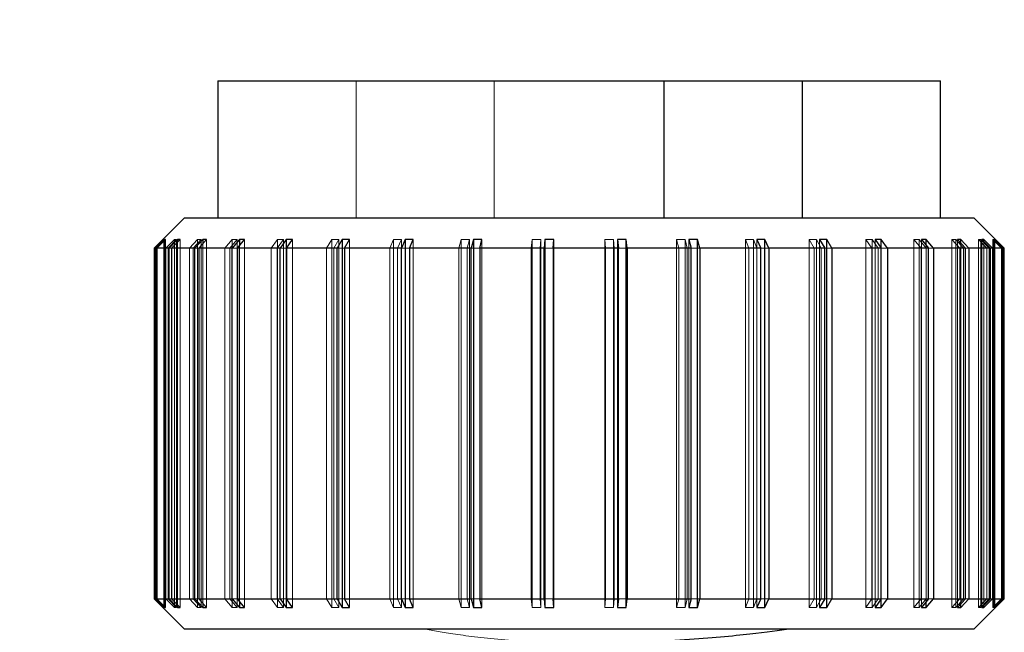
# Model space of a CAD drawing. Units: inches. Extents: x 0 to 55, y 0 to 42.5.
# Drawn here: x 20.5 to 21.1, y 28.6 to 28.9 of the extents above; entities that cross this region are included whole.
import ezdxf

# ---------------------------------------------------------------- set-up
doc = ezdxf.new("R2010")
doc.units = ezdxf.units.IN
doc.header["$LTSCALE"] = 5
doc.header["$MEASUREMENT"] = 0
doc.linetypes.add('HIDDEN', pattern=[0.075, 0.05, -0.025])

msp = doc.modelspace()

# ---------------------------------------------------------------- linework, layer by layer
at = {"color": 7, "linetype": 'Continuous', "lineweight": 25}
for p, q in [((20.6572077, 28.8846603), (20.6572077, 28.8065353)), ((20.6572077, 28.8846603), (20.9115002, 28.8846603)), ((20.9115002, 28.8065353), (20.9115002, 28.8846603)), ((20.9115002, 28.8846603), (20.9902262, 28.8846603)), ((20.9902262, 28.8065353), (20.9902262, 28.8846603)), ((20.9902262, 28.8846603), (21.0689264, 28.8846603)), ((21.0689264, 28.8065353), (21.0689264, 28.8846603)), ((20.6382407, 28.8065353), (20.6208795, 28.7891742)), ((20.6382407, 28.8065353), (20.961194, 28.8065353)), ((20.961194, 28.8065353), (21.0878934, 28.8065353)), ((21.1052545, 28.7891742), (21.0878934, 28.8065353)), ((20.6268834, 28.7941739), (20.6219097, 28.7891742)), ((20.6224218, 28.7891742), (20.6273955, 28.7941739)), ((20.6273955, 28.7941739), (20.6268834, 28.7941739)), ((20.6268834, 28.7941739), (20.6268834, 28.7936592)), ((20.6342575, 28.7941739), (20.6294483, 28.7891742)), ((20.6308163, 28.7891742), (20.6356255, 28.7941739)), ((20.6356255, 28.7941739), (20.6342575, 28.7941739)), ((20.6342575, 28.7941739), (20.6342575, 28.7927518)), ((20.6485839, 28.7941739), (20.6440853, 28.7891742)), ((20.6462676, 28.7891742), (20.6507662, 28.7941739)), ((20.6507662, 28.7941739), (20.6485839, 28.7941739)), ((20.6485839, 28.7941739), (20.6485839, 28.7917485)), ((20.6694272, 28.7941739), (20.6653759, 28.7891742)), ((20.6683062, 28.7891742), (20.6723576, 28.7941739)), ((20.6723576, 28.7941739), (20.6694272, 28.7941739)), ((20.6694272, 28.7941739), (20.6694272, 28.7905576)), ((20.6961542, 28.7941739), (20.6926733, 28.7891742)), ((20.6997435, 28.7941739), (20.6961542, 28.7941739)), ((20.6961542, 28.7941739), (20.6961542, 28.5845217)), ((20.6962626, 28.7891742), (20.6997435, 28.7941739)), ((20.7279528, 28.7941739), (20.725148, 28.7891742)), ((20.732092, 28.7941739), (20.7279528, 28.7941739)), ((20.7279528, 28.7941739), (20.7279528, 28.5845217)), ((20.7292872, 28.7891742), (20.732092, 28.7941739)), ((20.7638567, 28.7941739), (20.7618133, 28.7891742)), ((20.7684201, 28.7941739), (20.7638567, 28.7941739)), ((20.7638567, 28.7941739), (20.7638567, 28.5845217)), ((20.7663767, 28.7891742), (20.7684201, 28.7941739)), ((20.802775, 28.7941739), (20.8015551, 28.7891742)), ((20.8076239, 28.7941739), (20.802775, 28.7941739)), ((20.802775, 28.7941739), (20.802775, 28.5845217)), ((20.806404, 28.7891742), (20.8076239, 28.7941739)), ((20.8435254, 28.7941739), (20.843166, 28.7891742)), ((20.8485124, 28.7941739), (20.8435254, 28.7941739)), ((20.8435254, 28.7941739), (20.8435254, 28.5845217)), ((20.848153, 28.7891742), (20.8485124, 28.7941739)), ((20.8898432, 28.7941739), (20.8848694, 28.7941739)), ((20.8848694, 28.7941739), (20.8853815, 28.7891742)), ((20.8903552, 28.7891742), (20.8898432, 28.7941739)), ((20.8898432, 28.5845217), (20.8898432, 28.7941739)), ((20.9303603, 28.7941739), (20.9255511, 28.7941739)), ((20.9255511, 28.7941739), (20.926919, 28.7891742)), ((20.9317283, 28.7891742), (20.9303603, 28.7941739)), ((20.9303603, 28.5845217), (20.9303603, 28.7941739)), ((20.9688328, 28.7941739), (20.9643341, 28.7941739)), ((20.9643341, 28.7941739), (20.9665164, 28.7891742)), ((20.9710151, 28.7891742), (20.9688328, 28.7941739)), ((20.9688328, 28.5845217), (20.9688328, 28.7941739)), ((21.0040916, 28.7941739), (21.0000403, 28.7941739)), ((21.0000403, 28.7941739), (21.0029706, 28.7891742)), ((21.0070219, 28.7891742), (21.0040916, 28.7941739)), ((21.0040916, 28.5845217), (21.0040916, 28.7941739)), ((21.0350655, 28.7941739), (21.0315845, 28.7941739)), ((21.0315845, 28.7941739), (21.0351738, 28.7891742)), ((21.0386548, 28.7891742), (21.0350655, 28.7941739)), ((21.0350655, 28.7893251), (21.0350655, 28.7941739)), ((21.0608133, 28.7941739), (21.0580085, 28.7941739)), ((21.0580085, 28.7941739), (21.0621477, 28.7891742)), ((21.0649525, 28.7891742), (21.0608133, 28.7941739)), ((21.0608133, 28.790786), (21.0608133, 28.7941739)), ((21.0805526, 28.7941739), (21.0785092, 28.7941739)), ((21.0785092, 28.7941739), (21.0830726, 28.7891742)), ((21.085116, 28.7891742), (21.0805526, 28.7941739)), ((21.0805526, 28.7919351), (21.0805526, 28.7941739)), ((21.0936838, 28.7941739), (21.0924639, 28.7941739)), ((21.0924639, 28.7941739), (21.0973128, 28.7891742)), ((21.0985327, 28.7891742), (21.0936838, 28.7941739)), ((21.0936838, 28.792916), (21.0936838, 28.7941739)), ((21.0998078, 28.7941739), (21.0994484, 28.7941739)), ((21.0994484, 28.7941739), (21.1044355, 28.7891742)), ((21.1047949, 28.7891742), (21.0998078, 28.7941739)), ((21.0998078, 28.7938136), (21.0998078, 28.7941739)), ((20.6208795, 28.7891742), (20.6208795, 28.5895214)), ((20.6219097, 28.7891742), (20.6208795, 28.7891742)), ((20.6219097, 28.5895214), (20.6219097, 28.7891742)), ((20.6294483, 28.7891742), (20.6224218, 28.7891742)), ((20.6224218, 28.7891742), (20.6224218, 28.5895214)), ((20.6294483, 28.5895214), (20.6294483, 28.7891742)), ((20.6440853, 28.7891742), (20.6308163, 28.7891742)), ((20.6308163, 28.7891742), (20.6308163, 28.5895214)), ((20.6440853, 28.5895214), (20.6440853, 28.7891742)), ((20.6653759, 28.7891742), (20.6462676, 28.7891742)), ((20.6462676, 28.7891742), (20.6462676, 28.5895214)), ((20.6653759, 28.5895214), (20.6653759, 28.7891742)), ((20.6926733, 28.7891742), (20.6683062, 28.7891742)), ((20.6683062, 28.7891742), (20.6683062, 28.5895214)), ((20.6926733, 28.5895214), (20.6926733, 28.7891742)), ((20.725148, 28.7891742), (20.6962626, 28.7891742)), ((20.6962626, 28.7891742), (20.6962626, 28.5895214)), ((20.725148, 28.5895214), (20.725148, 28.7891742)), ((20.7618133, 28.7891742), (20.7292872, 28.7891742)), ((20.7292872, 28.7891742), (20.7292872, 28.5895214)), ((20.7618133, 28.5895214), (20.7618133, 28.7891742)), ((20.8015551, 28.7891742), (20.7663767, 28.7891742)), ((20.7663767, 28.7891742), (20.7663767, 28.5895214)), ((20.8015551, 28.5895214), (20.8015551, 28.7891742)), ((20.843166, 28.7891742), (20.806404, 28.7891742)), ((20.806404, 28.7891742), (20.806404, 28.5895214)), ((20.843166, 28.5895214), (20.843166, 28.7891742)), ((20.8853815, 28.7891742), (20.848153, 28.7891742)), ((20.848153, 28.7891742), (20.848153, 28.5895214)), ((20.8853815, 28.5895214), (20.8853815, 28.7891742)), ((20.926919, 28.7891742), (20.8903552, 28.7891742)), ((20.8903552, 28.7891742), (20.8903552, 28.5895214)), ((20.926919, 28.5895214), (20.926919, 28.7891742)), ((20.9665164, 28.7891742), (20.9317283, 28.7891742)), ((20.9317283, 28.7891742), (20.9317283, 28.5895214)), ((20.9665164, 28.5895214), (20.9665164, 28.7891742)), ((21.0029706, 28.7891742), (20.9710151, 28.7891742)), ((20.9710151, 28.7891742), (20.9710151, 28.5895214)), ((21.0029706, 28.5895214), (21.0029706, 28.7891742)), ((21.0351738, 28.7891742), (21.0070219, 28.7891742)), ((21.0070219, 28.7891742), (21.0070219, 28.5895214)), ((21.0351738, 28.5895214), (21.0351738, 28.7891742)), ((21.0621477, 28.7891742), (21.0386548, 28.7891742)), ((21.0386548, 28.7891742), (21.0386548, 28.5895214)), ((21.0621477, 28.5895214), (21.0621477, 28.7891742)), ((21.0830726, 28.7891742), (21.0649525, 28.7891742)), ((21.0649525, 28.7891742), (21.0649525, 28.5895214)), ((21.0830726, 28.5895214), (21.0830726, 28.7891742)), ((21.0973128, 28.7891742), (21.085116, 28.7891742)), ((21.085116, 28.7891742), (21.085116, 28.5895214)), ((21.0973128, 28.5895214), (21.0973128, 28.7891742)), ((21.1044355, 28.7891742), (21.0985327, 28.7891742)), ((21.0985327, 28.7891742), (21.0985327, 28.5895214)), ((21.1044355, 28.5895214), (21.1044355, 28.7891742)), ((21.1052545, 28.7891742), (21.1047949, 28.7891742)), ((21.1047949, 28.7891742), (21.1047949, 28.5895214)), ((21.1052545, 28.5895214), (21.1052545, 28.7891742)), ((20.6208795, 28.5895214), (20.6382407, 28.5721603)), ((20.6208795, 28.5895214), (20.6219097, 28.5895214)), ((20.6219097, 28.5895214), (20.6268834, 28.5845217)), ((20.6273955, 28.5845217), (20.6224218, 28.5895214)), ((20.6224218, 28.5895214), (20.6294483, 28.5895214)), ((20.6294483, 28.5895214), (20.6342575, 28.5845217)), ((20.6356255, 28.5845217), (20.6308163, 28.5895214)), ((20.6308163, 28.5895214), (20.6440853, 28.5895214)), ((20.6440853, 28.5895214), (20.6485839, 28.5845217)), ((20.6507662, 28.5845217), (20.6462676, 28.5895214)), ((20.6462676, 28.5895214), (20.6653759, 28.5895214)), ((20.6653759, 28.5895214), (20.6694272, 28.5845217)), ((20.6723576, 28.5845217), (20.6683062, 28.5895214)), ((20.6683062, 28.5895214), (20.6926733, 28.5895214)), ((20.6694272, 28.5881379), (20.6694272, 28.5845217)), ((20.6926733, 28.5895214), (20.6961542, 28.5845217)), ((20.6997435, 28.5845217), (20.6962626, 28.5895214)), ((20.6962626, 28.5895214), (20.725148, 28.5895214)), ((20.725148, 28.5895214), (20.7279528, 28.5845217)), ((20.732092, 28.5845217), (20.7292872, 28.5895214)), ((20.7292872, 28.5895214), (20.7618133, 28.5895214)), ((20.7618133, 28.5895214), (20.7638567, 28.5845217)), ((20.7684201, 28.5845217), (20.7663767, 28.5895214)), ((20.7663767, 28.5895214), (20.8015551, 28.5895214)), ((20.8015551, 28.5895214), (20.802775, 28.5845217)), ((20.8076239, 28.5845217), (20.806404, 28.5895214)), ((20.806404, 28.5895214), (20.843166, 28.5895214)), ((20.843166, 28.5895214), (20.8435254, 28.5845217)), ((20.8485124, 28.5845217), (20.848153, 28.5895214)), ((20.848153, 28.5895214), (20.8853815, 28.5895214)), ((20.8853815, 28.5895214), (20.8848694, 28.5845217)), ((20.8898432, 28.5845217), (20.8903552, 28.5895214)), ((20.8903552, 28.5895214), (20.926919, 28.5895214)), ((20.926919, 28.5895214), (20.9255511, 28.5845217)), ((20.9303603, 28.5845217), (20.9317283, 28.5895214)), ((20.9317283, 28.5895214), (20.9665164, 28.5895214)), ((20.9665164, 28.5895214), (20.9643341, 28.5845217)), ((20.9688328, 28.5845217), (20.9710151, 28.5895214)), ((20.9710151, 28.5895214), (21.0029706, 28.5895214)), ((21.0029706, 28.5895214), (21.0000403, 28.5845217)), ((21.0040916, 28.5845217), (21.0070219, 28.5895214)), ((21.0070219, 28.5895214), (21.0351738, 28.5895214)), ((21.0351738, 28.5895214), (21.0315845, 28.5845217)), ((21.0350655, 28.5845217), (21.0386548, 28.5895214)), ((21.0350655, 28.5845217), (21.0350655, 28.5893704)), ((21.0386548, 28.5895214), (21.0621477, 28.5895214)), ((21.0621477, 28.5895214), (21.0580085, 28.5845217)), ((21.0608133, 28.5845217), (21.0649525, 28.5895214)), ((21.0608133, 28.5845217), (21.0608133, 28.5879095)), ((21.0649525, 28.5895214), (21.0830726, 28.5895214)), ((21.0830726, 28.5895214), (21.0785092, 28.5845217)), ((21.0805526, 28.5845217), (21.085116, 28.5895214)), ((21.085116, 28.5895214), (21.0973128, 28.5895214)), ((21.0878934, 28.5721603), (21.1052545, 28.5895214)), ((21.0973128, 28.5895214), (21.0924639, 28.5845217)), ((21.0936838, 28.5845217), (21.0985327, 28.5895214)), ((21.0985327, 28.5895214), (21.1044355, 28.5895214)), ((21.1044355, 28.5895214), (21.0994484, 28.5845217)), ((21.0998078, 28.5845217), (21.1047949, 28.5895214)), ((21.1047949, 28.5895214), (21.1052545, 28.5895214)), ((20.6268834, 28.5850364), (20.6268834, 28.5845217)), ((20.6268834, 28.5845217), (20.6273955, 28.5845217)), ((20.6342575, 28.5859438), (20.6342575, 28.5845217)), ((20.6342575, 28.5845217), (20.6356255, 28.5845217)), ((20.6485839, 28.586947), (20.6485839, 28.5845217)), ((20.6485839, 28.5845217), (20.6507662, 28.5845217)), ((20.6694272, 28.5845217), (20.6723576, 28.5845217)), ((20.6961542, 28.5845217), (20.6997435, 28.5845217)), ((20.7279528, 28.5845217), (20.732092, 28.5845217)), ((20.7638567, 28.5845217), (20.7684201, 28.5845217)), ((20.802775, 28.5845217), (20.8076239, 28.5845217)), ((20.8435254, 28.5845217), (20.8485124, 28.5845217)), ((20.8848694, 28.5845217), (20.8898432, 28.5845217)), ((20.9255511, 28.5845217), (20.9303603, 28.5845217)), ((20.9643341, 28.5845217), (20.9688328, 28.5845217)), ((21.0000403, 28.5845217), (21.0040916, 28.5845217)), ((21.0315845, 28.5845217), (21.0350655, 28.5845217)), ((21.0580085, 28.5845217), (21.0608133, 28.5845217)), ((21.0785092, 28.5845217), (21.0805526, 28.5845217)), ((21.0805526, 28.5845217), (21.0805526, 28.5867604)), ((21.0924639, 28.5845217), (21.0936838, 28.5845217)), ((21.0936838, 28.5845217), (21.0936838, 28.5857795)), ((21.0994484, 28.5845217), (21.0998078, 28.5845217)), ((21.0998078, 28.5845217), (21.0998078, 28.584882)), ((20.961194, 28.5721603), (20.6382407, 28.5721603)), ((21.0878934, 28.5721603), (20.961194, 28.5721603))]:
    msp.add_line(p, q, dxfattribs=at)
at = {"color": 7, "linetype": 'HIDDEN', "lineweight": 18}
for p, q in [((20.7359079, 28.8065353), (20.7359079, 28.8846603)), ((20.8146339, 28.8065353), (20.8146339, 28.8846603)), ((20.6213392, 28.7891742), (20.6263263, 28.7941739)), ((20.6266857, 28.7941739), (20.6216986, 28.7891742)), ((20.6263263, 28.7941739), (20.6266857, 28.7941739)), ((20.6263263, 28.5845217), (20.6263263, 28.7941739)), ((20.6266857, 28.7941739), (20.6266857, 28.5845217)), ((20.6268834, 28.7936592), (20.6268834, 28.5850364)), ((20.6273955, 28.5845217), (20.6273955, 28.7941739)), ((20.6276014, 28.7891742), (20.6324503, 28.7941739)), ((20.6336702, 28.7941739), (20.6288213, 28.7891742)), ((20.6324503, 28.7941739), (20.6336702, 28.7941739)), ((20.6324503, 28.5845217), (20.6324503, 28.7941739)), ((20.6336702, 28.7941739), (20.6336702, 28.5845217)), ((20.6342575, 28.7927518), (20.6342575, 28.5859438)), ((20.6356255, 28.5845217), (20.6356255, 28.7941739)), ((20.6410181, 28.7891742), (20.6455814, 28.7941739)), ((20.6476248, 28.7941739), (20.6430615, 28.7891742)), ((20.6455814, 28.7941739), (20.6476248, 28.7941739)), ((20.6455814, 28.5845217), (20.6455814, 28.7941739)), ((20.6476248, 28.7941739), (20.6476248, 28.5845217)), ((20.6485839, 28.7917485), (20.6485839, 28.586947)), ((20.6507662, 28.5845217), (20.6507662, 28.7941739)), ((20.6611816, 28.7891742), (20.6653208, 28.7941739)), ((20.6681256, 28.7941739), (20.6639864, 28.7891742)), ((20.6653208, 28.7941739), (20.6681256, 28.7941739)), ((20.6653208, 28.5845217), (20.6653208, 28.7941739)), ((20.6681256, 28.7941739), (20.6681256, 28.5845217)), ((20.6694272, 28.7905576), (20.6694272, 28.5881379)), ((20.6723576, 28.5845217), (20.6723576, 28.7941739)), ((20.6874793, 28.7891742), (20.6910686, 28.7941739)), ((20.6945495, 28.7941739), (20.6909602, 28.7891742)), ((20.6910686, 28.7941739), (20.6945495, 28.7941739)), ((20.6910686, 28.5845217), (20.6910686, 28.7941739)), ((20.6945495, 28.7941739), (20.6945495, 28.5845217)), ((20.6997435, 28.5845217), (20.6997435, 28.7941739)), ((20.7191122, 28.7891742), (20.7220425, 28.7941739)), ((20.7220425, 28.7941739), (20.7260938, 28.7941739)), ((20.7220425, 28.5845217), (20.7220425, 28.7941739)), ((20.7260938, 28.7941739), (20.7231635, 28.7891742)), ((20.7260938, 28.7941739), (20.7260938, 28.5845217)), ((20.732092, 28.5845217), (20.732092, 28.7941739)), ((20.755119, 28.7891742), (20.7573013, 28.7941739)), ((20.7573013, 28.7941739), (20.7617999, 28.7941739)), ((20.7573013, 28.5845217), (20.7573013, 28.7941739)), ((20.7617999, 28.7941739), (20.7596177, 28.7891742)), ((20.7617999, 28.7941739), (20.7617999, 28.5845217)), ((20.7684201, 28.5845217), (20.7684201, 28.7941739)), ((20.7944058, 28.7891742), (20.7957738, 28.7941739)), ((20.7957738, 28.7941739), (20.800583, 28.7941739)), ((20.7957738, 28.5845217), (20.7957738, 28.7941739)), ((20.800583, 28.7941739), (20.7992151, 28.7891742)), ((20.800583, 28.7941739), (20.800583, 28.5845217)), ((20.8076239, 28.5845217), (20.8076239, 28.7941739)), ((20.8357789, 28.7891742), (20.8362909, 28.7941739)), ((20.8362909, 28.7941739), (20.8412646, 28.7941739)), ((20.8362909, 28.5845217), (20.8362909, 28.7941739)), ((20.8412646, 28.7941739), (20.8407526, 28.7891742)), ((20.8412646, 28.7941739), (20.8412646, 28.5845217)), ((20.8485124, 28.5845217), (20.8485124, 28.7941739)), ((20.8779811, 28.7891742), (20.8776217, 28.7941739)), ((20.8776217, 28.7941739), (20.8826087, 28.7941739)), ((20.8776217, 28.5845217), (20.8776217, 28.7941739)), ((20.8826087, 28.7941739), (20.8829681, 28.7891742)), ((20.8826087, 28.7941739), (20.8826087, 28.5845217)), ((20.8848694, 28.7941739), (20.8848694, 28.5845217)), ((20.9197301, 28.7891742), (20.9185101, 28.7941739)), ((20.9185101, 28.7941739), (20.923359, 28.7941739)), ((20.9185101, 28.5845217), (20.9185101, 28.7941739)), ((20.923359, 28.7941739), (20.924579, 28.7891742)), ((20.923359, 28.7941739), (20.923359, 28.5845217)), ((20.9255511, 28.7941739), (20.9255511, 28.5845217)), ((20.9597574, 28.7891742), (20.957714, 28.7941739)), ((20.957714, 28.7941739), (20.9622774, 28.7941739)), ((20.957714, 28.5845217), (20.957714, 28.7941739)), ((20.9622774, 28.7941739), (20.9643208, 28.7891742)), ((20.9622774, 28.7941739), (20.9622774, 28.5845217)), ((20.9643341, 28.7941739), (20.9643341, 28.5845217)), ((20.9968469, 28.7891742), (20.9940421, 28.7941739)), ((20.9940421, 28.7941739), (20.9981813, 28.7941739)), ((20.9940421, 28.5845217), (20.9940421, 28.7941739)), ((20.9981813, 28.7941739), (21.0009861, 28.7891742)), ((20.9981813, 28.7941739), (20.9981813, 28.5845217)), ((21.0000403, 28.7941739), (21.0000403, 28.5845217)), ((21.0298715, 28.7891742), (21.0263906, 28.7941739)), ((21.0263906, 28.7941739), (21.0299799, 28.7941739)), ((21.0263906, 28.5845217), (21.0263906, 28.7941739)), ((21.0299799, 28.7941739), (21.0334608, 28.7891742)), ((21.0299799, 28.7941739), (21.0299799, 28.5845217)), ((21.0315845, 28.7941739), (21.0315845, 28.5845217)), ((21.0537765, 28.7941739), (21.0567068, 28.7941739)), ((21.0578279, 28.7891742), (21.0537765, 28.7941739)), ((21.0537765, 28.5845217), (21.0537765, 28.7941739)), ((21.0567068, 28.7941739), (21.0607582, 28.7891742)), ((21.0567068, 28.7941739), (21.0567068, 28.5845217)), ((21.0580085, 28.7941739), (21.0580085, 28.5845217)), ((21.0608133, 28.5879095), (21.0608133, 28.790786)), ((21.0798665, 28.7891742), (21.0753679, 28.7941739)), ((21.0753679, 28.7941739), (21.0775502, 28.7941739)), ((21.0753679, 28.5845217), (21.0753679, 28.7941739)), ((21.0775502, 28.7941739), (21.0820488, 28.7891742)), ((21.0775502, 28.7941739), (21.0775502, 28.5845217)), ((21.0785092, 28.7941739), (21.0785092, 28.5845217)), ((21.0805526, 28.5867604), (21.0805526, 28.7919351)), ((21.0953178, 28.7891742), (21.0905086, 28.7941739)), ((21.0905086, 28.7941739), (21.0918765, 28.7941739)), ((21.0905086, 28.5845217), (21.0905086, 28.7941739)), ((21.0918765, 28.7941739), (21.0966858, 28.7891742)), ((21.0918765, 28.7941739), (21.0918765, 28.5845217)), ((21.0924639, 28.7941739), (21.0924639, 28.5845217)), ((21.0936838, 28.5857795), (21.0936838, 28.792916)), ((21.1037123, 28.7891742), (21.0987386, 28.7941739)), ((21.0987386, 28.7941739), (21.0992506, 28.7941739)), ((21.0987386, 28.5845217), (21.0987386, 28.7941739)), ((21.0992506, 28.7941739), (21.1042244, 28.7891742)), ((21.0992506, 28.7941739), (21.0992506, 28.5845217)), ((21.0994484, 28.7941739), (21.0994484, 28.5845217)), ((21.0998078, 28.584882), (21.0998078, 28.7938136)), ((20.6213392, 28.7891742), (20.6213392, 28.5895214)), ((20.6216986, 28.7891742), (20.6224218, 28.7891742)), ((20.6216986, 28.5895214), (20.6216986, 28.7891742)), ((20.6276014, 28.7891742), (20.6276014, 28.5895214)), ((20.6288213, 28.7891742), (20.6308163, 28.7891742)), ((20.6288213, 28.5895214), (20.6288213, 28.7891742)), ((20.6410181, 28.7891742), (20.6410181, 28.5895214)), ((20.6430615, 28.7891742), (20.6462676, 28.7891742)), ((20.6430615, 28.5895214), (20.6430615, 28.7891742)), ((20.6611816, 28.7891742), (20.6611816, 28.5895214)), ((20.6639864, 28.7891742), (20.6683062, 28.7891742)), ((20.6639864, 28.5895214), (20.6639864, 28.7891742)), ((20.6874793, 28.7891742), (20.6874793, 28.5895214)), ((20.6909602, 28.7891742), (20.6962626, 28.7891742)), ((20.6909602, 28.5895214), (20.6909602, 28.7891742)), ((20.7191122, 28.7891742), (20.7191122, 28.5895214)), ((20.7231635, 28.7891742), (20.7292872, 28.7891742)), ((20.7231635, 28.5895214), (20.7231635, 28.7891742)), ((20.755119, 28.7891742), (20.755119, 28.5895214)), ((20.7596177, 28.7891742), (20.7663767, 28.7891742)), ((20.7596177, 28.5895214), (20.7596177, 28.7891742)), ((20.7944058, 28.7891742), (20.7944058, 28.5895214)), ((20.7992151, 28.7891742), (20.806404, 28.7891742)), ((20.7992151, 28.5895214), (20.7992151, 28.7891742)), ((20.8357789, 28.7891742), (20.8357789, 28.5895214)), ((20.8407526, 28.7891742), (20.848153, 28.7891742)), ((20.8407526, 28.5895214), (20.8407526, 28.7891742)), ((20.8779811, 28.7891742), (20.8779811, 28.5895214)), ((20.8829681, 28.7891742), (20.8903552, 28.7891742)), ((20.8829681, 28.5895214), (20.8829681, 28.7891742)), ((20.9197301, 28.7891742), (20.9197301, 28.5895214)), ((20.924579, 28.7891742), (20.9317283, 28.7891742)), ((20.924579, 28.5895214), (20.924579, 28.7891742)), ((20.9597574, 28.7891742), (20.9597574, 28.5895214)), ((20.9643208, 28.7891742), (20.9710151, 28.7891742)), ((20.9643208, 28.5895214), (20.9643208, 28.7891742)), ((20.9968469, 28.7891742), (20.9968469, 28.5895214)), ((21.0009861, 28.7891742), (21.0070219, 28.7891742)), ((21.0009861, 28.5895214), (21.0009861, 28.7891742)), ((21.0298715, 28.7891742), (21.0298715, 28.5895214)), ((21.0334608, 28.7891742), (21.0386548, 28.7891742)), ((21.0334608, 28.5895214), (21.0334608, 28.7891742)), ((21.0350655, 28.5893704), (21.0350655, 28.7893251)), ((21.0578279, 28.7891742), (21.0578279, 28.5895214)), ((21.0607582, 28.7891742), (21.0649525, 28.7891742)), ((21.0607582, 28.5895214), (21.0607582, 28.7891742)), ((21.0798665, 28.7891742), (21.0798665, 28.5895214)), ((21.0820488, 28.7891742), (21.085116, 28.7891742)), ((21.0820488, 28.5895214), (21.0820488, 28.7891742)), ((21.0953178, 28.7891742), (21.0953178, 28.5895214)), ((21.0966858, 28.7891742), (21.0985327, 28.7891742)), ((21.0966858, 28.5895214), (21.0966858, 28.7891742)), ((21.1037123, 28.7891742), (21.1037123, 28.5895214)), ((21.1042244, 28.7891742), (21.1047949, 28.7891742)), ((21.1042244, 28.5895214), (21.1042244, 28.7891742)), ((20.6263263, 28.5845217), (20.6213392, 28.5895214)), ((20.6216986, 28.5895214), (20.6266857, 28.5845217)), ((20.6324503, 28.5845217), (20.6276014, 28.5895214)), ((20.6308163, 28.5895214), (20.6288213, 28.5895214)), ((20.6288213, 28.5895214), (20.6336702, 28.5845217)), ((20.6455814, 28.5845217), (20.6410181, 28.5895214)), ((20.6462676, 28.5895214), (20.6430615, 28.5895214)), ((20.6430615, 28.5895214), (20.6476248, 28.5845217)), ((20.6653208, 28.5845217), (20.6611816, 28.5895214)), ((20.6683062, 28.5895214), (20.6639864, 28.5895214)), ((20.6639864, 28.5895214), (20.6681256, 28.5845217)), ((20.6910686, 28.5845217), (20.6874793, 28.5895214)), ((20.6962626, 28.5895214), (20.6909602, 28.5895214)), ((20.6909602, 28.5895214), (20.6945495, 28.5845217)), ((20.7220425, 28.5845217), (20.7191122, 28.5895214)), ((20.7292872, 28.5895214), (20.7231635, 28.5895214)), ((20.7231635, 28.5895214), (20.7260938, 28.5845217)), ((20.7573013, 28.5845217), (20.755119, 28.5895214)), ((20.7663767, 28.5895214), (20.7596177, 28.5895214)), ((20.7596177, 28.5895214), (20.7617999, 28.5845217)), ((20.7957738, 28.5845217), (20.7944058, 28.5895214)), ((20.806404, 28.5895214), (20.7992151, 28.5895214)), ((20.7992151, 28.5895214), (20.800583, 28.5845217)), ((20.8362909, 28.5845217), (20.8357789, 28.5895214)), ((20.848153, 28.5895214), (20.8407526, 28.5895214)), ((20.8407526, 28.5895214), (20.8412646, 28.5845217)), ((20.8776217, 28.5845217), (20.8779811, 28.5895214)), ((20.8829681, 28.5895214), (20.8826087, 28.5845217)), ((20.8903552, 28.5895214), (20.8829681, 28.5895214)), ((20.9185101, 28.5845217), (20.9197301, 28.5895214)), ((20.924579, 28.5895214), (20.923359, 28.5845217)), ((20.9317283, 28.5895214), (20.924579, 28.5895214)), ((20.957714, 28.5845217), (20.9597574, 28.5895214)), ((20.9643208, 28.5895214), (20.9622774, 28.5845217)), ((20.9710151, 28.5895214), (20.9643208, 28.5895214)), ((20.9940421, 28.5845217), (20.9968469, 28.5895214)), ((21.0009861, 28.5895214), (20.9981813, 28.5845217)), ((21.0070219, 28.5895214), (21.0009861, 28.5895214)), ((21.0263906, 28.5845217), (21.0298715, 28.5895214)), ((21.0334608, 28.5895214), (21.0299799, 28.5845217)), ((21.0386548, 28.5895214), (21.0334608, 28.5895214)), ((21.0537765, 28.5845217), (21.0578279, 28.5895214)), ((21.0607582, 28.5895214), (21.0567068, 28.5845217)), ((21.0649525, 28.5895214), (21.0607582, 28.5895214)), ((21.0753679, 28.5845217), (21.0798665, 28.5895214)), ((21.0820488, 28.5895214), (21.0775502, 28.5845217)), ((21.085116, 28.5895214), (21.0820488, 28.5895214)), ((21.0905086, 28.5845217), (21.0953178, 28.5895214)), ((21.0966858, 28.5895214), (21.0918765, 28.5845217)), ((21.0985327, 28.5895214), (21.0966858, 28.5895214)), ((21.0987386, 28.5845217), (21.1037123, 28.5895214)), ((21.1042244, 28.5895214), (21.0992506, 28.5845217)), ((20.6266857, 28.5845217), (20.6263263, 28.5845217)), ((20.6336702, 28.5845217), (20.6324503, 28.5845217)), ((20.6476248, 28.5845217), (20.6455814, 28.5845217)), ((20.6681256, 28.5845217), (20.6653208, 28.5845217)), ((20.6945495, 28.5845217), (20.6910686, 28.5845217)), ((20.7260938, 28.5845217), (20.7220425, 28.5845217)), ((20.7617999, 28.5845217), (20.7573013, 28.5845217)), ((20.800583, 28.5845217), (20.7957738, 28.5845217)), ((20.8412646, 28.5845217), (20.8362909, 28.5845217)), ((20.8826087, 28.5845217), (20.8776217, 28.5845217)), ((20.923359, 28.5845217), (20.9185101, 28.5845217)), ((20.9622774, 28.5845217), (20.957714, 28.5845217)), ((20.9981813, 28.5845217), (20.9940421, 28.5845217)), ((21.0299799, 28.5845217), (21.0263906, 28.5845217)), ((21.0567068, 28.5845217), (21.0537765, 28.5845217)), ((21.0775502, 28.5845217), (21.0753679, 28.5845217)), ((21.0918765, 28.5845217), (21.0905086, 28.5845217)), ((21.0992506, 28.5845217), (21.0987386, 28.5845217))]:
    msp.add_line(p, q, dxfattribs=at)
at = {"color": 7, "linetype": 'Continuous', "lineweight": 25}
for radius in [7.125, 7]:
    msp.add_circle((13.5505671, 27.161376), radius, dxfattribs=at)
msp.add_open_spline([(20.7392794, 28.5498197), (20.7388923, 28.5499749), (20.7359068, 28.5511717), (20.7488079, 28.5534103), (20.7775788, 28.5565353), (20.8211191, 28.5596603), (20.8706615, 28.5627853), (20.9188295, 28.5659103), (20.9597651, 28.5690353), (20.974035, 28.5711186), (20.98117, 28.5721603)], degree=3, knots=[0, 0, 0, 0, 0.02083969, 0.16071973, 0.30059978, 0.44047982, 0.58035987, 0.72023991, 0.86011996, 1, 1, 1, 1], dxfattribs=at)
at = {"color": 7, "linetype": 'HIDDEN', "lineweight": 18}
msp.add_open_spline([(20.9529646, 28.5487269), (20.9541282, 28.5492463), (20.957625, 28.5508075), (20.9480213, 28.5534103), (20.9262428, 28.5565353), (20.8941439, 28.5596603), (20.8574383, 28.5627853), (20.821794, 28.5659103), (20.7914914, 28.5690353), (20.7809293, 28.5711186), (20.7756482, 28.5721603)], degree=3, knots=[0, 0, 0, 0, 0.06650416, 0.19986071, 0.33321726, 0.46657381, 0.59993036, 0.7332869, 0.86664345, 1, 1, 1, 1], dxfattribs=at)

doc.saveas('drawing.dxf')
